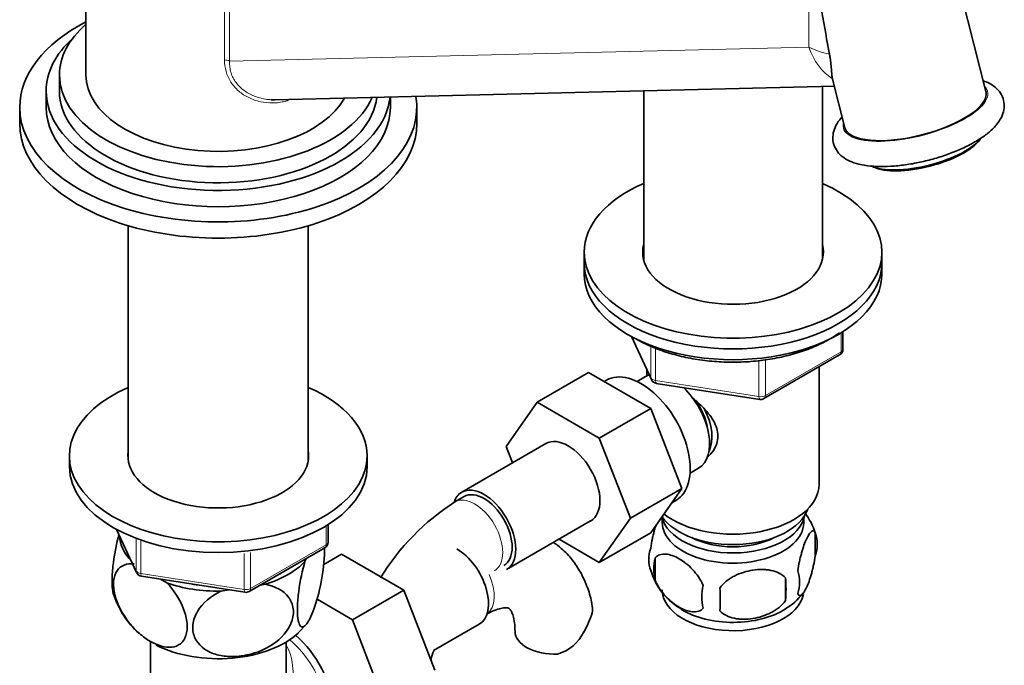
# Model space of a CAD drawing. Units: millimetres. Extents: x 0 to 1627, y 0 to 1983.
# Drawn here: x 1376 to 1525, y 450 to 548 of the extents above; entities that cross this region are included whole.
import ezdxf

# ---------------------------------------------------------------- set-up
doc = ezdxf.new("R2010")
doc.units = ezdxf.units.MM
doc.layers.add('DV6_Défaut', color=7, linetype='Continuous')
doc.layers.add('Défaut', color=7, linetype='Continuous')

# ---------------------------------------------------------------- blocks, each defined once
blk = doc.blocks.new('SE5')
at = {"layer": 'DV6_Défaut', "color": 7, "linetype": 'Continuous', "lineweight": 35}
for p, q in [((1386.01, 582.91), (1386.01, 539.63)), ((1522.01, 537.11), (1517.13, 556.21)), ((1382.01, 539.63), (1382.01, 537.19)), ((1498.82, 538.99), (1500.7, 531.66)), ((1380.01, 537.19), (1380.01, 534.74)), ((1414.62, 535.88), (1499.1, 537.92)), ((1470.29, 537.22), (1470.29, 511.69)), ((1497.29, 511.69), (1497.29, 537.87)), ((1432.01, 534.74), (1432.01, 536.3)), ((1376.01, 534.74), (1376.01, 532.29)), ((1436.01, 532.29), (1436.01, 534.74)), ((1504.7, 525.88), (1505.03, 525.72)), ((1392.41, 516.85), (1392.41, 481.4)), ((1419.61, 481.4), (1419.61, 516.85)), ((1461.29, 512.85), (1461.29, 511.22)), ((1506.29, 511.22), (1506.29, 512.85)), ((1461.29, 511.22), (1461.29, 509.59)), ((1506.29, 509.59), (1506.29, 511.22)), ((1468.43, 500.09), (1471.45, 493.59)), ((1500.4, 498.19), (1500.4, 500.83)), ((1488.47, 490.72), (1499.9, 497.32)), ((1496.79, 477.74), (1496.79, 495.53)), ((1461.96, 494.68), (1454.18, 490.18)), ((1461.96, 494.68), (1471.37, 489.24)), ((1470.59, 494.06), (1469.3, 493.31)), ((1470.79, 495.01), (1470.79, 494.16)), ((1464.65, 493.52), (1464.31, 493.32)), ((1472.2, 493.02), (1487.82, 490.6)), ((1449.52, 483.46), (1454.18, 490.18)), ((1454.18, 490.18), (1463.59, 484.75)), ((1471.37, 489.24), (1463.59, 484.75)), ((1471.37, 489.24), (1476.06, 477.14)), ((1455.52, 483.92), (1442.79, 476.57)), ((1463.59, 484.75), (1468.29, 472.65)), ((1383.51, 482.07), (1383.51, 480.44)), ((1428.51, 480.44), (1428.51, 482.07)), ((1450.47, 481), (1449.52, 483.46)), ((1477.3, 479.46), (1478.59, 480.21)), ((1476.06, 477.14), (1468.29, 472.65)), ((1476.06, 477.14), (1471.37, 470.46)), ((1443.17, 475.92), (1441.75, 475.1)), ((1474.55, 474.98), (1475.15, 475.33)), ((1422.62, 469.04), (1422.62, 471.68)), ((1449.54, 464.88), (1462.27, 472.23)), ((1468.29, 472.65), (1463.59, 465.97)), ((1390.65, 470.95), (1393.67, 464.44)), ((1471.37, 470.46), (1463.59, 465.97)), ((1496.22, 470.41), (1496.22, 466.98)), ((1463.59, 465.97), (1457.52, 469.48)), ((1410.69, 461.58), (1422.12, 468.18)), ((1421.95, 465.67), (1424.65, 467.23)), ((1434.06, 461.79), (1424.65, 467.23)), ((1419.11, 466.11), (1419.31, 466.55)), ((1472.03, 466.67), (1472.03, 463.24)), ((1394.42, 463.87), (1410.04, 461.45)), ((1397.29, 463.43), (1398.23, 462.88)), ((1491.71, 463.62), (1491.71, 460.19)), ((1406.38, 461.62), (1407.66, 461.82)), ((1412.38, 462.55), (1413.14, 462.67)), ((1426.28, 457.3), (1434.06, 461.79)), ((1438.72, 449.69), (1434.06, 461.79)), ((1426.28, 457.3), (1420.93, 460.39)), ((1430.94, 445.2), (1426.28, 457.3)), ((1418.09, 455.31), (1419.32, 456.65)), ((1438.54, 452.64), (1445.44, 456.63)), ((1395.76, 453.93), (1395.76, 448.73)), ((1416.26, 448.73), (1416.26, 453.93))]:
    blk.add_line(p, q, dxfattribs=at)
at = {"layer": 'DV6_Défaut', "color": 7, "linetype": 'Continuous', "lineweight": 18}
for p, q in [((1406.96, 541.89), (1406.96, 564.12)), ((1407.7, 563.96), (1407.7, 541.73)), ((1495.24, 549.58), (1495.24, 543.84)), ((1407.7, 541.73), (1495.24, 543.84)), ((1468.52, 500.05), (1471.39, 493.86)), ((1500.11, 497.78), (1500.11, 500.65)), ((1471.39, 493.86), (1471.39, 498.65)), ((1472.1, 498.35), (1472.1, 493.45)), ((1488.68, 491.18), (1500.11, 497.78)), ((1487.71, 491.03), (1487.71, 496.47)), ((1488.68, 496.59), (1488.68, 491.18)), ((1472.1, 493.45), (1487.71, 491.03)), ((1390.74, 470.9), (1393.61, 464.71)), ((1422.33, 468.63), (1422.33, 471.5)), ((1393.61, 464.71), (1393.61, 469.5)), ((1394.32, 469.21), (1394.32, 464.3)), ((1409.93, 461.88), (1409.93, 467.31)), ((1410.9, 462.03), (1422.33, 468.63)), ((1410.9, 467.45), (1410.9, 462.03)), ((1394.32, 464.3), (1409.93, 461.88))]:
    blk.add_line(p, q, dxfattribs=at)
at = {"layer": 'DV6_Défaut', "color": 7, "linetype": 'Continuous', "lineweight": 35}
for centre, radius, start, end in [((1499.4, 498.19), 1, 300, 0), ((1472.36, 494.01), 1, 204.8961, 261.206), ((1487.97, 491.59), 1, 261.206, 300), ((1461.06, 444.94), 35.81, 122.6229, 148.5261), ((1486.44, 467.4), 10.22, 16.6742, 36.5799), ((1491.47, 468.69), 5.05, 340.1419, 19.8581), ((1421.62, 469.04), 1, 300, 0), ((1476.3, 466.42), 5.24, 160.8888, 199.1112), ((1478.67, 464.95), 6.86, 165.5086, 194.4914), ((1394.57, 464.86), 1, 204.8961, 261.206), ((1480.97, 467.56), 9.99, 196.0928, 240.8472), ((1488.71, 462.98), 5.15, 340.5456, 19.4544), ((1473.96, 461.91), 17.84, 354.4821, 5.5179), ((1410.19, 462.44), 1, 261.206, 300), ((1485.92, 460.77), 6.86, 165.5143, 194.4857), ((1453.5, 460.38), 28.36, 356.5328, 3.4672), ((1487.05, 466.86), 9.18, 299.9506, 322.6112), ((1402.83, 465.15), 13.25, 197.3549, 228.2565), ((1449.1, 462.55), 14.06, 329.6341, 342.6888), ((1455.74, 457.95), 6.03, 284.8348, 335.4947), ((1461, 445.09), 23.67, 161.4372, 164.7963)]:
    blk.add_arc(centre, radius, start, end, dxfattribs=at)
for centre, major_axis, ratio, start_param, end_param in [((1502.88, 567.52), (7.3, -58), 0.141849, -1.265787, -1.147554), ((1406.01, 534.74), (-30, 0), 0.57735, 5.442117, 6.283185), ((1406.01, 539.63), (-24, 0), 0.57735, 5.6975, 6.283185), ((1406.01, 537.19), (-26, 0), 0.57735, 5.71884, 6.283185), ((1406.01, 539.63), (-24, 0), 0.57735, 0, 2.893621), ((1406.01, 539.63), (20, 0), 0.57735, 3.141593, 5.975026), ((1406.01, 537.19), (-26, 0), 0.57735, 0, 3.082493), ((1406.01, 537.19), (-24, 0), 0.57735, 0, 3.074061), ((1511.36, 534.38), (10.66, 2.73), 0.356485, 3.141593, 6.283185), ((1406.01, 534.74), (-30, 0), 0.57735, 0, 3.237406), ((1406.01, 534.74), (-26, 0), 0.57735, 0, 3.141593), ((1406.01, 532.29), (-30, 0), 0.57735, 0, 3.141593), ((1512.68, 529.22), (-8.96, -2.29), 0.356485, 0.391476, 2.750117), ((1512.75, 528.95), (8.67, 2.22), 0.356485, 3.533069, 5.891709), ((1483.79, 512.85), (-22.5, 0), 0.57735, 0, 4.068888), ((1483.79, 512.85), (-22.5, 0), 0.57735, 5.35589, 6.283185), ((1483.79, 512.85), (-13.65, 0), 0.57735, 0, 3.289979), ((1483.79, 512.85), (-13.65, 0), 0.57735, 6.134799, 6.283185), ((1483.79, 511.22), (-13.65, 0), 0.57735, -0.148386, -0.103792), ((1483.79, 511.22), (-13.65, 0), 0.57735, 3.245384, 3.289979), ((1483.79, 511.22), (-22.5, 0), 0.57735, 0, 3.141593), ((1483.79, 511.22), (-22.5, 0), 0.57735, 0, 3.141593), ((1483.79, 509.59), (-22.5, 0), 0.57735, 0, 3.141593), ((1469.9, 484.42), (5.25, -9.09), 0.57735, 0, 3.141593), ((1474.59, 487.13), (4, -6.93), 0.57735, 3.017625, 3.141593), ((1406.01, 482.07), (22.5, 0), 0.57735, 2.219865, 6.283185), ((1406.01, 482.07), (22.5, 0), 0.57735, 0, 0.921728), ((1474.59, 487.13), (4, -6.93), 0.57735, 0, 2.051616), ((1475.66, 487.75), (3.08, -5.33), 0.57735, 0.980548, 1.755612), ((1475.66, 487.75), (3.5, -6.06), 0.57735, 0.361367, 1.466129), ((1458.9, 478.07), (-3.38, 5.85), 0.57735, 3.141593, 6.283185), ((1406.01, 482.07), (13.65, 0), 0.57735, 3.055974, 6.283185), ((1406.01, 482.07), (13.65, 0), 0.57735, 0, 0.085618), ((1406.01, 480.44), (22.5, 0), 0.57735, 3.141593, 6.283185), ((1483.79, 477.74), (-13, 0), 0.57735, 0.634199, 3.141593), ((1446.17, 470.72), (-3.38, 5.85), 0.57735, 0, 0.461851), ((1446.17, 470.72), (-3.38, 5.85), 0.57735, 3.141593, 6.283185), ((1446.17, 470.72), (-3, 5.2), 0.57735, 3.141593, 6.283185), ((1483.79, 475.29), (11.5, 0), 0.57735, 3.513293, 6.089834), ((1483.79, 473.66), (10.85, 0), 0.57735, 3.275075, 6.176633), ((1483.79, 472.03), (-10.7, 0), 0.57735, 0, 3.259496), ((1483.79, 472.03), (-10.7, 0), 0.57735, 6.165281, 6.283185), ((1406.01, 470.23), (14.92, 0), 0.57735, 3.171017, 3.635767), ((1483.79, 473.66), (9.25, 0), 0.57735, 3.973707, 5.451071), ((1442.07, 462.48), (3.38, -5.85), 0.57735, 0, 2.356194), ((1406.01, 470.23), (14.92, 0), 0.57735, 5.211131, 5.784443), ((1406.01, 470.23), (14.92, 0), 0.57735, 4.163934, 4.737246), ((1406.01, 470.23), (13.65, 0), 0.57735, 4.420682, 4.480497), ((1483.79, 461.82), (-10.7, 0), 0.57735, 0, 3.027276), ((1483.79, 463.08), (-10.7, 0), 0.57735, 0.757034, 2.401168), ((1406.01, 459.62), (14.22, 0), 0.57735, 3.993683, 5.735707), ((1456.85, 455.57), (6, 0), 0.57735, 3.148431, 4.784106), ((1415.9, 447.37), (-5.42, 9.4), 0.57735, 2.807476, 5.261946)]:
    blk.add_ellipse(centre, major_axis=major_axis, ratio=ratio, start_param=start_param, end_param=end_param, dxfattribs=at)
at = {"layer": 'DV6_Défaut', "color": 7, "linetype": 'Continuous', "lineweight": 18}
for centre, major_axis, ratio, start_param, end_param in [((1502.88, 548.4), (-11, -0.42), 0.54988, 0.781643, 1.127799), ((1502.18, 547.99), (0.24, -10), 0.768066, 5.122227, 5.79621), ((1407.01, 541.32), (1, 0), 0.57735, 0.802851, 1.618653), ((1511.36, 534.38), (-10.9, -2.79), 0.356485, 0, 3.352804), ((1511.36, 534.38), (-10.9, -2.79), 0.356485, 6.071974, 6.283185), ((1499.4, 498.19), (-0.5, 0.866), 0.57735, 3.141593, 3.926991), ((1499.4, 498.19), (-1, 0), 0.57735, 2.356194, 3.141593), ((1472.36, 494.01), (-1, 0), 0.57735, 0.261799, 1.308997), ((1472.36, 494.01), (0.907, 0.421), 0.788675, 2.790713, 3.141593), ((1472.36, 494.01), (0.153, 0.988), 0.211325, 2.202711, 3.141593), ((1487.97, 491.59), (-1, 0), 0.57735, 1.308997, 2.356194), ((1487.97, 491.59), (0.153, 0.988), 0.211325, 2.202711, 3.141593), ((1487.97, 491.59), (-0.5, 0.866), 0.57735, 3.141593, 3.926991), ((1444.75, 469.91), (-3, 5.2), 0.57735, 3.145823, 6.283185), ((1444.75, 469.91), (-3, 5.2), 0.57735, 0, 0.000579), ((1421.62, 469.04), (-1, 0), 0.57735, 2.356194, 3.141593), ((1421.62, 469.04), (-0.5, 0.866), 0.57735, 3.141593, 3.926991), ((1394.57, 464.86), (-1, 0), 0.57735, 0.261799, 1.308997), ((1394.57, 464.86), (0.907, 0.421), 0.788675, 2.790713, 3.141593), ((1394.57, 464.86), (0.153, 0.988), 0.211325, 2.202711, 3.141593), ((1443.48, 463.29), (3, -5.2), 0.57735, 0.046052, 1.406194), ((1410.19, 462.44), (-1, 0), 0.57735, 1.308997, 2.356194), ((1410.19, 462.44), (0.153, 0.988), 0.211325, 2.202711, 3.141593), ((1410.19, 462.44), (-0.5, 0.866), 0.57735, 3.141593, 3.926991), ((1415.26, 447), (-5.12, 8.88), 0.57735, 3.141593, 5.282717), ((1406.01, 441.66), (-8.93, -13.21), 0.524124, 1.607916, 2.915395)]:
    blk.add_ellipse(centre, major_axis=major_axis, ratio=ratio, start_param=start_param, end_param=end_param, dxfattribs=at)
for points, knots in [([(1416.59, 535.78), (1416.43, 535.73), (1416.27, 535.69), (1415.81, 535.57), (1415.5, 535.52), (1414.87, 535.43), (1414.56, 535.41), (1413.62, 535.4), (1413, 535.46), (1412.09, 535.66), (1411.78, 535.74), (1411.19, 535.95), (1410.91, 536.07), (1410.08, 536.47), (1409.56, 536.8), (1408.63, 537.61), (1408.23, 538.06), (1407.75, 538.81), (1407.61, 539.07), (1407.37, 539.61), (1407.27, 539.89), (1407.03, 540.73), (1406.96, 541.31), (1406.96, 541.89)], [0, 0, 0, 0, 0.0362886, 0.0362886, 0.1051251, 0.1051251, 0.1739617, 0.1739617, 0.3116347, 0.3116347, 0.3804713, 0.3804713, 0.4493078, 0.4493078, 0.5869808, 0.5869808, 0.7246539, 0.7246539, 0.7934904, 0.7934904, 0.8623269, 0.8623269, 1, 1, 1, 1]), ([(1407.7, 541.73), (1407.69, 541.19), (1407.74, 540.66), (1407.95, 539.88), (1408.05, 539.62), (1408.28, 539.12), (1408.41, 538.88), (1408.73, 538.43), (1408.9, 538.21), (1409.29, 537.79), (1409.51, 537.6), (1409.96, 537.24), (1410.2, 537.08), (1410.7, 536.78), (1410.96, 536.64), (1411.77, 536.29), (1412.34, 536.12), (1413.22, 535.96), (1413.51, 535.92), (1413.88, 535.9), (1413.94, 535.89), (1414.01, 535.89)], [0, 0, 0, 0, 0.178177, 0.178177, 0.267265, 0.267265, 0.356353, 0.356353, 0.445442, 0.445442, 0.53453, 0.53453, 0.623618, 0.623618, 0.712707, 0.712707, 0.890883, 0.890883, 0.979972, 0.979972, 1, 1, 1, 1])]:
    blk.add_open_spline(points, degree=3, knots=knots, dxfattribs=at)
at = {"layer": 'DV6_Défaut', "color": 7, "linetype": 'Continuous', "lineweight": 35}
for points, knots in [([(1498.38, 542.76), (1498.42, 542.54), (1498.45, 542.33), (1498.51, 541.93), (1498.54, 541.73), (1498.61, 541.17), (1498.63, 540.83), (1498.68, 540.21), (1498.7, 539.94), (1498.74, 539.45), (1498.77, 539.25), (1498.8, 539.07)], [0, 0, 0, 0, 0.125, 0.125, 0.25, 0.25, 0.5, 0.5, 0.75, 0.75, 1, 1, 1, 1]), ([(1520.34, 529.51), (1520.66, 529.7), (1521.46, 530.18), (1522.73, 531.14), (1523.8, 532.28), (1524.5, 533.45), (1524.81, 534.62), (1524.74, 535.81), (1524.27, 536.91), (1523.48, 537.78), (1522.58, 538.37), (1521.92, 538.65), (1521.62, 538.75)], [0, 0, 0, 0, 0.066691, 0.19792, 0.333833, 0.443765, 0.540513, 0.632513, 0.729991, 0.824059, 0.923585, 1, 1, 1, 1]), ([(1500.26, 533.29), (1500.22, 533.24), (1499.86, 532.83), (1499.32, 532.07), (1498.89, 530.91), (1498.83, 529.7), (1499.19, 528.54), (1499.91, 527.58), (1500.87, 526.87), (1502.09, 526.32), (1503.64, 525.94), (1505.52, 525.77), (1507.6, 525.8), (1509.79, 526.02), (1512.03, 526.42), (1514.27, 526.98), (1516.42, 527.68), (1518.53, 528.54), (1519.66, 529.14), (1520.34, 529.51)], [0, 0, 0, 0, 0.008572, 0.070668, 0.123984, 0.173539, 0.226966, 0.277406, 0.329119, 0.387361, 0.454404, 0.525171, 0.594307, 0.662022, 0.728949, 0.795541, 0.862142, 0.928982, 1, 1, 1, 1]), ([(1469.15, 499.74), (1469.56, 499.51), (1470.6, 498.94), (1472.68, 498.05), (1475.28, 497.24), (1478.07, 496.65), (1480.96, 496.3), (1483.91, 496.18), (1486.85, 496.32), (1489.74, 496.69), (1492.51, 497.3), (1495.11, 498.13), (1497.5, 499.18), (1499.03, 500.08), (1499.78, 500.6), (1499.89, 500.68)], [0, 0, 0, 0, 0.045232, 0.130834, 0.216371, 0.301803, 0.387147, 0.472442, 0.557732, 0.643057, 0.728461, 0.813992, 0.899695, 0.985596, 1, 1, 1, 1]), ([(1477.57, 490.89), (1478.1, 490.46), (1479.36, 489.37), (1480.98, 487.44), (1481.78, 485.03), (1481.1, 483.1), (1480.29, 482.2), (1479.96, 481.92)], [0, 0, 0, 0, 0.167141, 0.403708, 0.635736, 0.867992, 1, 1, 1, 1]), ([(1391.01, 470.16), (1390.66, 468.9), (1390.35, 467.4), (1390.06, 465.15), (1389.99, 464.37), (1389.95, 462.97), (1389.97, 462.35), (1390.07, 461.57), (1390.12, 461.33), (1390.19, 461.14)], [0, 0, 0, 0, 0.418015, 0.418015, 0.643025, 0.643025, 0.868034, 0.868034, 1, 1, 1, 1]), ([(1471.35, 468.13), (1471.42, 468.62), (1471.51, 469.1), (1471.66, 469.79), (1471.71, 470.01), (1471.82, 470.45), (1471.88, 470.66), (1472.01, 471.12), (1472.09, 471.37), (1472.16, 471.6)], [0, 0, 0, 0, 0.380923, 0.380923, 0.571385, 0.571385, 0.761846, 0.761846, 1, 1, 1, 1]), ([(1493.57, 464.69), (1493.64, 465.18), (1493.73, 465.66), (1493.88, 466.35), (1493.93, 466.58), (1494.04, 467.02), (1494.1, 467.23), (1494.27, 467.84), (1494.39, 468.22), (1494.64, 468.91), (1494.77, 469.22), (1495.02, 469.77), (1495.15, 470), (1495.33, 470.29), (1495.4, 470.37), (1495.52, 470.52), (1495.58, 470.58), (1495.75, 470.72), (1495.86, 470.75), (1496.06, 470.69), (1496.15, 470.59), (1496.22, 470.41)], [0, 0, 0, 0, 0.125, 0.125, 0.1875, 0.1875, 0.25, 0.25, 0.375, 0.375, 0.5, 0.5, 0.625, 0.625, 0.6875, 0.6875, 0.75, 0.75, 0.875, 0.875, 1, 1, 1, 1]), ([(1462.52, 459.19), (1462.48, 459.48), (1462.35, 460.52), (1461.77, 462.35), (1460.81, 464.48), (1459.52, 466.42), (1458.1, 467.91), (1457.05, 468.71), (1456.63, 468.99)], [0, 0, 0, 0, 0.0652801, 0.2716909, 0.470451, 0.6622265, 0.8691562, 1, 1, 1, 1]), ([(1422.03, 468.27), (1422.04, 468.21), (1422.04, 468.15), (1422.06, 467.48), (1422.04, 466.76), (1421.85, 464.47), (1421.56, 462.78), (1420.84, 459.89), (1420.42, 458.67), (1419.8, 457.32), (1419.59, 456.97), (1419.19, 456.43), (1419, 456.27), (1418.47, 456.13), (1418.17, 456.55), (1417.98, 458), (1417.96, 458.62), (1418, 460.02), (1418.07, 460.79), (1418.38, 463.19), (1418.72, 464.79), (1419.11, 466.11)], [0, 0, 0, 0, 0.0084211, 0.0084211, 0.0846964, 0.0846964, 0.237247, 0.237247, 0.3897976, 0.3897976, 0.4660729, 0.4660729, 0.5423482, 0.5423482, 0.6948988, 0.6948988, 0.7711741, 0.7711741, 0.8474494, 0.8474494, 1, 1, 1, 1]), ([(1479.28, 462.48), (1479.09, 462.93), (1478.84, 463.36), (1478.3, 464.17), (1477.99, 464.55), (1477.36, 465.23), (1477.03, 465.54), (1476.34, 466.08), (1476, 466.32), (1475.31, 466.72), (1474.96, 466.88), (1474.28, 467.12), (1473.95, 467.19), (1473.48, 467.23), (1473.32, 467.23), (1473.02, 467.2), (1472.88, 467.18), (1472.47, 467.04), (1472.22, 466.89), (1472.03, 466.67)], [0, 0, 0, 0, 0.125, 0.125, 0.25, 0.25, 0.375, 0.375, 0.5, 0.5, 0.625, 0.625, 0.75, 0.75, 0.8125, 0.8125, 0.875, 0.875, 1, 1, 1, 1]), ([(1398.23, 462.88), (1399.29, 461.77), (1400.21, 460.39), (1401.06, 458.18), (1401.23, 457.45), (1401.36, 456.07), (1401.3, 455.44), (1400.78, 453.86), (1399.98, 453.27), (1398.04, 453.04), (1396.89, 453.38), (1395.19, 454.35), (1394.62, 454.77), (1393.53, 455.73), (1393.01, 456.27), (1391.53, 458.14), (1390.74, 459.62), (1390.21, 461.82), (1390.15, 462.51), (1390.26, 463.75), (1390.45, 464.29), (1391.28, 465.52), (1392.22, 465.85), (1393.28, 465.74)], [0, 0, 0, 0, 0.125, 0.125, 0.1875, 0.1875, 0.25, 0.25, 0.375, 0.375, 0.5, 0.5, 0.5625, 0.5625, 0.625, 0.625, 0.75, 0.75, 0.8125, 0.8125, 0.875, 0.875, 1, 1, 1, 1]), ([(1496.22, 466.98), (1496.15, 466.49), (1496.06, 466.02), (1495.91, 465.32), (1495.86, 465.1), (1495.75, 464.66), (1495.69, 464.45), (1495.52, 463.83), (1495.4, 463.45), (1495.15, 462.76), (1495.02, 462.45), (1494.77, 461.91), (1494.64, 461.67), (1494.46, 461.39), (1494.4, 461.3), (1494.27, 461.16), (1494.21, 461.1), (1494.04, 460.96), (1493.93, 460.92), (1493.73, 460.98), (1493.64, 461.08), (1493.57, 461.26)], [0, 0, 0, 0, 0.125, 0.125, 0.1875, 0.1875, 0.25, 0.25, 0.375, 0.375, 0.5, 0.5, 0.625, 0.625, 0.6875, 0.6875, 0.75, 0.75, 0.875, 0.875, 1, 1, 1, 1]), ([(1481.81, 462.09), (1482.08, 462.47), (1482.41, 462.81), (1482.96, 463.26), (1483.16, 463.4), (1483.57, 463.67), (1483.78, 463.79), (1484.43, 464.13), (1484.89, 464.32), (1485.82, 464.61), (1486.29, 464.72), (1487.24, 464.87), (1487.71, 464.91), (1488.4, 464.9), (1488.63, 464.89), (1489.08, 464.84), (1489.31, 464.81), (1489.96, 464.67), (1490.37, 464.54), (1491.12, 464.16), (1491.45, 463.92), (1491.71, 463.62)], [0, 0, 0, 0, 0.125, 0.125, 0.1875, 0.1875, 0.25, 0.25, 0.375, 0.375, 0.5, 0.5, 0.625, 0.625, 0.6875, 0.6875, 0.75, 0.75, 0.875, 0.875, 1, 1, 1, 1]), ([(1472.03, 463.24), (1472.13, 463.01), (1472.24, 462.79), (1472.48, 462.36), (1472.61, 462.15), (1473.02, 461.54), (1473.32, 461.17), (1473.8, 460.66), (1473.96, 460.49), (1474.29, 460.19), (1474.46, 460.04), (1474.97, 459.64), (1475.31, 459.4), (1476.01, 459), (1476.35, 458.84), (1477.03, 458.6), (1477.36, 458.53), (1477.84, 458.49), (1477.99, 458.49), (1478.29, 458.52), (1478.43, 458.55), (1478.85, 458.68), (1479.08, 458.83), (1479.28, 459.05)], [0, 0, 0, 0, 0.0625, 0.0625, 0.125, 0.125, 0.25, 0.25, 0.3125, 0.3125, 0.375, 0.375, 0.5, 0.5, 0.625, 0.625, 0.75, 0.75, 0.8125, 0.8125, 0.875, 0.875, 1, 1, 1, 1]), ([(1413.14, 462.67), (1414.59, 462.39), (1415.84, 461.74), (1417, 460.19), (1417.25, 459.61), (1417.42, 458.32), (1417.33, 457.65), (1416.63, 455.66), (1415.54, 454.44), (1412.88, 452.68), (1411.31, 452.11), (1409, 451.75), (1408.21, 451.71), (1406.72, 451.81), (1406.01, 451.94), (1403.99, 452.64), (1402.92, 453.5), (1402.19, 455.28), (1402.1, 455.92), (1402.26, 457.26), (1402.51, 457.94), (1403.65, 459.83), (1404.93, 460.9), (1406.38, 461.62)], [0, 0, 0, 0, 0.125, 0.125, 0.1875, 0.1875, 0.25, 0.25, 0.375, 0.375, 0.5, 0.5, 0.5625, 0.5625, 0.625, 0.625, 0.75, 0.75, 0.8125, 0.8125, 0.875, 0.875, 1, 1, 1, 1]), ([(1491.71, 460.19), (1491.45, 459.81), (1491.12, 459.48), (1490.57, 459.02), (1490.37, 458.88), (1489.96, 458.61), (1489.75, 458.49), (1489.1, 458.15), (1488.64, 457.97), (1487.71, 457.67), (1487.24, 457.56), (1486.29, 457.41), (1485.82, 457.38), (1485.13, 457.38), (1484.9, 457.4), (1484.45, 457.44), (1484.22, 457.48), (1483.57, 457.61), (1483.16, 457.75), (1482.41, 458.13), (1482.08, 458.37), (1481.81, 458.66)], [0, 0, 0, 0, 0.125, 0.125, 0.1875, 0.1875, 0.25, 0.25, 0.375, 0.375, 0.5, 0.5, 0.625, 0.625, 0.6875, 0.6875, 0.75, 0.75, 0.875, 0.875, 1, 1, 1, 1]), ([(1446.48, 458.1), (1446.73, 458.23), (1447.33, 458.56), (1448.3, 458.94), (1449.15, 459.12), (1449.69, 459.12), (1449.91, 459.05), (1449.95, 459.03), (1450.1, 458.91), (1450.36, 458.48), (1450.64, 457.73), (1450.82, 456.7), (1450.84, 455.94), (1450.85, 455.57)], [0, 0, 0, 0, 0.049029, 0.141226, 0.233333, 0.327153, 0.42761, 0.547632, 0.660994, 0.754299, 0.842649, 0.935959, 1, 1, 1, 1]), ([(1462.56, 459.2), (1462.56, 459.19), (1462.56, 459.18), (1462.6, 458.92), (1462.58, 458.65), (1462.52, 458.37)], [0, 0, 0, 0, 0.035962, 0.035962, 1, 1, 1, 1])]:
    blk.add_open_spline(points, degree=3, knots=knots, dxfattribs=at)
for points in [[(1498.8, 539.07), (1498.81, 539.04), (1498.82, 539.02), (1498.82, 538.99)], [(1414.01, 535.89), (1414.21, 535.88), (1414.41, 535.88), (1414.61, 535.88)]]:
    blk.add_open_spline(points, degree=3, dxfattribs=at)

msp = doc.modelspace()

# ---------------------------------------------------------------- block references
at = {"layer": 'Défaut'}
msp.add_blockref('SE5', (0, 0), dxfattribs=at)

doc.saveas('drawing.dxf')
